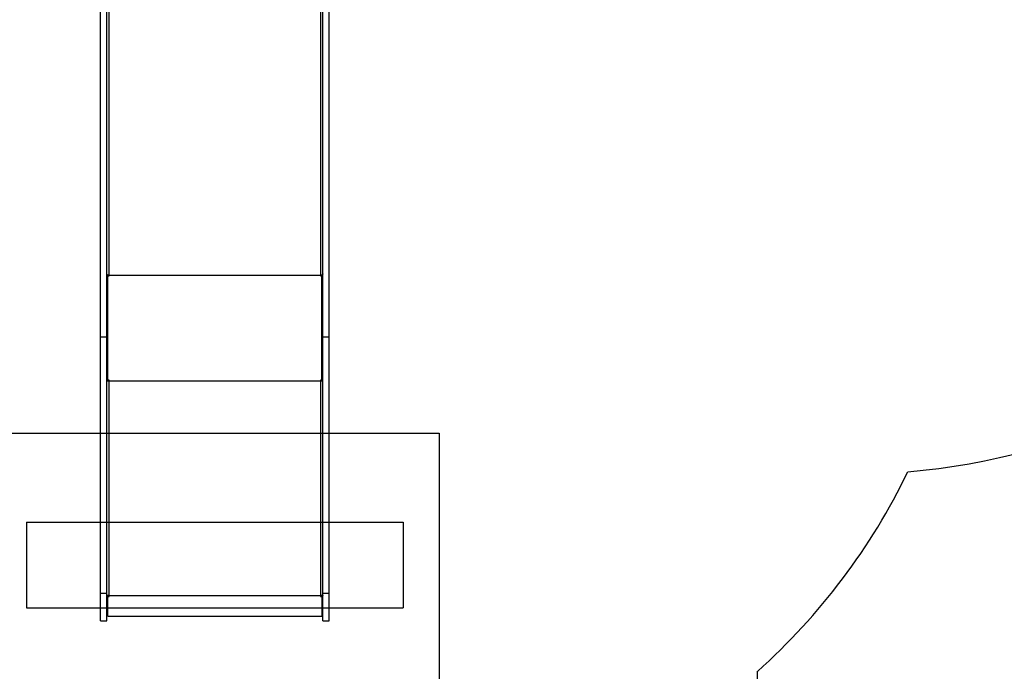
# Model space of a CAD drawing. Units: millimetres. Extents: x 13933 to 20385, y 32518 to 41504.
# Drawn here: x 16934 to 19233, y 34400 to 35922 of the extents above; entities that cross this region are included whole.
import ezdxf

# ---------------------------------------------------------------- set-up
doc = ezdxf.new("R2010")
doc.units = ezdxf.units.MM
doc.header["$LTSCALE"] = 200
for name, color, linetype in [('OTWORY_MONTAŻOWE', 1, 'Continuous'), ('STREFA', 102, 'Continuous'), ('WYLEWKI_BETONOWE', 52, 'Continuous')]:
    doc.layers.add(name, color=color, linetype=linetype)

msp = doc.modelspace()

# ---------------------------------------------------------------- linework, layer by layer
at = {"color": 1, "linetype": 'Continuous', "lineweight": 25}
for p, q in [((17143.4, 35325.2), (17143.4, 36369.5)), ((17636.4, 36373), (17636.4, 35325.2))]:
    msp.add_line(p, q, dxfattribs=at)
at = {"color": 7, "linetype": 'Continuous', "lineweight": 25}
for p, q in [((17122.9, 35180.4), (17122.9, 36365.5)), ((17137.9, 35180.4), (17137.9, 36365.5)), ((17641.9, 35180.4), (17641.9, 36365.5)), ((17656.9, 35180.4), (17656.9, 36365.5)), ((17137.9, 35325.2), (17139.9, 35325.2)), ((17139.9, 35325.2), (17139.9, 35326)), ((17139.9, 35078.3), (17139.9, 35325.2)), ((17139.9, 35324.8), (17143.4, 35324.8)), ((17139.9, 35080.3), (17139.9, 35323.6)), ((17139.9, 35323.6), (17143.4, 35323.6)), ((17143.4, 35325.2), (17636.4, 35325.2)), ((17143.4, 35323.6), (17143.4, 35325.2)), ((17636.4, 35325.2), (17636.4, 35323.6)), ((17636.4, 35324.8), (17639.9, 35324.8)), ((17636.4, 35323.6), (17639.9, 35323.6)), ((17639.9, 35325.2), (17639.9, 35326)), ((17639.9, 35078.3), (17639.9, 35325.2)), ((17639.9, 35325.2), (17641.9, 35325.2)), ((17639.9, 35323.6), (17639.9, 35080.3)), ((17137.9, 35180.4), (17122.9, 35180.4)), ((17122.9, 34582.1), (17122.9, 35180.4)), ((17137.9, 34582.1), (17137.9, 35180.4)), ((17656.9, 35180.4), (17641.9, 35180.4)), ((17641.9, 34582.1), (17641.9, 35180.4)), ((17656.9, 34582.1), (17656.9, 35180.4)), ((17137.9, 35078.3), (17139.9, 35078.3)), ((17143.4, 35080.3), (17139.9, 35080.3)), ((17143.4, 35078.3), (17143.4, 35080.3)), ((17143.4, 34577.1), (17143.4, 35078.3)), ((17143.4, 35078.3), (17636.4, 35078.3)), ((17636.4, 35080.3), (17636.4, 35078.3)), ((17639.9, 35080.3), (17636.4, 35080.3)), ((17636.4, 35078.3), (17636.4, 34577.1)), ((17639.9, 35078.3), (17641.9, 35078.3)), ((17137.9, 34582.1), (17122.9, 34582.1)), ((17122.9, 34518.1), (17122.9, 34582.1)), ((17137.9, 34518.1), (17137.9, 34582.1)), ((17137.9, 34577.3), (17139.2, 34577.3)), ((17139.9, 34575.4), (17139.9, 34577.3)), ((17143.4, 34577.1), (17636.4, 34577.1)), ((17143.4, 34575), (17143.4, 34577.1)), ((17636.4, 34577.1), (17636.4, 34575)), ((17639.9, 34575.4), (17639.9, 34577.3)), ((17640.6, 34577.3), (17641.9, 34577.3)), ((17656.9, 34582.1), (17641.9, 34582.1)), ((17641.9, 34518.1), (17641.9, 34582.1)), ((17656.9, 34518.1), (17656.9, 34582.1)), ((17139.9, 34575.4), (17143.4, 34575.4)), ((17139.9, 34575), (17139.9, 34575.4)), ((17139.9, 34528.8), (17139.9, 34575)), ((17139.9, 34575), (17143.4, 34575)), ((17636.4, 34575.4), (17639.9, 34575.4)), ((17636.4, 34575), (17639.9, 34575)), ((17639.9, 34575), (17639.9, 34575.4)), ((17639.9, 34575), (17639.9, 34528.8)), ((17137.9, 34530.8), (17139.9, 34530.8)), ((17639.9, 34530.8), (17641.9, 34530.8)), ((17122.9, 34518.1), (17137.9, 34518.1)), ((17139.9, 34528.8), (17639.9, 34528.8)), ((17641.9, 34518.1), (17656.9, 34518.1))]:
    msp.add_line(p, q, dxfattribs=at)
at = {"color": 7, "linetype": 'Continuous', "lineweight": 25, "flags": 128}
for points in [[(17143.4, 35325.2), (17142.3, 35325.3), (17141.3, 35325.4), (17140.3, 35325.8), (17139.5, 35326.2), (17138.8, 35326.7), (17138.3, 35327.3), (17138, 35327.9), (17137.9, 35328.6)], [(17641.9, 35328.6), (17641.8, 35327.9), (17641.5, 35327.3), (17641, 35326.7), (17640.3, 35326.2), (17639.5, 35325.8), (17638.5, 35325.4), (17637.5, 35325.3), (17636.4, 35325.2)], [(17143.4, 34577.1), (17142.3, 34577.1), (17141.3, 34577.1), (17140.3, 34577.2), (17139.5, 34577.3), (17138.8, 34577.4), (17138.3, 34577.5), (17138, 34577.6), (17137.9, 34577.7)], [(17641.9, 34577.7), (17641.8, 34577.6), (17641.5, 34577.5), (17641, 34577.4), (17640.3, 34577.3), (17639.5, 34577.2), (17638.5, 34577.1), (17637.5, 34577.1), (17636.4, 34577.1)]]:
    msp.add_lwpolyline(points, dxfattribs=at)
at = {"color": 7, "linetype": 'Continuous', "lineweight": 25}
for centre, radius, start, end in [((17142.5, 35086), 7.55, 249.5466, 276.5567), ((17143.2, 35113.9), 35.6, 264.6763, 270.3099), ((17637.3, 35086), 7.55, 263.4433, 290.4534), ((17636.6, 35113.9), 35.6, 269.6901, 275.3237)]:
    msp.add_arc(centre, radius, start, end, dxfattribs=at)
at = {"layer": 'OTWORY_MONTAŻOWE'}
for p, q in [((16949.9, 34748.3), (17829.9, 34748.3)), ((16949.9, 34748.3), (16949.9, 34548.3)), ((17829.9, 34748.3), (17829.9, 34548.3)), ((16949.9, 34548.3), (17829.9, 34548.3))]:
    msp.add_line(p, q, dxfattribs=at)
at = {"layer": 'STREFA', "linetype": 'Continuous', "lineweight": 25}
msp.add_line((18656.9, 33518.1), (18656.9, 34400.1), dxfattribs=at)
for centre, start, end in [((18885.4, 36361.3), 274.6816, 0), ((17656.9, 35518.1), 311.8103, 334.2412)]:
    msp.add_arc(centre, 1500, start, end, dxfattribs=at)
at = {"layer": 'WYLEWKI_BETONOWE'}
for p, q in [((16845.4, 34956.5), (17913.9, 34956.5)), ((17913.9, 34956.5), (17913.9, 34348.3))]:
    msp.add_line(p, q, dxfattribs=at)

doc.saveas('drawing.dxf')
